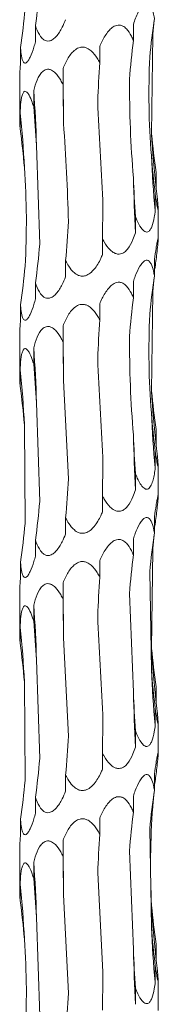
# Model space of a CAD drawing. Units: millimetres. Extents: x 250 to 18741, y 250 to 10250.
# Drawn here: x 18727 to 18741, y 5173 to 5272 of the extents above; entities that cross this region are included whole.
import ezdxf

# ---------------------------------------------------------------- set-up
doc = ezdxf.new("R2010")
doc.units = ezdxf.units.MM
doc.header["$LTSCALE"] = 50

msp = doc.modelspace()

# ---------------------------------------------------------------- linework, layer by layer
at = {"color": 7, "linetype": 'Continuous', "lineweight": 15}
for p, q in [((18728.377, 5270.124), (18728.377, 5271.748)), ((18738.266, 5270.239), (18738.266, 5271.868)), ((18740.228, 5270.785), (18740.112, 5260.798)), ((18726.862, 5267.894), (18726.862, 5269.522)), ((18734.869, 5268.009), (18734.869, 5269.637)), ((18731.164, 5265.775), (18731.164, 5267.406)), ((18726.785, 5266.223), (18726.785, 5262.372)), ((18728.203, 5263.545), (18728.203, 5265.173)), ((18726.826, 5261.314), (18726.826, 5262.943)), ((18728.481, 5259.629), (18728.809, 5249.653)), ((18740.58, 5255.287), (18740.58, 5256.904)), ((18740.479, 5253.046), (18740.479, 5254.685)), ((18738.479, 5250.814), (18738.479, 5252.446)), ((18740.785, 5250.203), (18740.785, 5253.172)), ((18735.146, 5248.592), (18735.146, 5250.212)), ((18731.426, 5246.348), (18731.426, 5247.991)), ((18740.392, 5246.471), (18740.392, 5248.101)), ((18728.377, 5244.124), (18728.377, 5245.748)), ((18738.266, 5244.239), (18738.266, 5245.868)), ((18740.228, 5244.785), (18740.112, 5234.798)), ((18726.862, 5241.894), (18726.862, 5243.522)), ((18734.869, 5242.009), (18734.869, 5243.637)), ((18731.164, 5239.776), (18731.164, 5241.406)), ((18726.785, 5240.223), (18726.785, 5236.372)), ((18728.203, 5237.545), (18728.203, 5239.173)), ((18726.826, 5235.314), (18726.826, 5236.942)), ((18731.208, 5235.867), (18731.706, 5225.931)), ((18728.481, 5233.629), (18728.809, 5223.653)), ((18727.259, 5231.4), (18727.327, 5221.435)), ((18740.58, 5229.287), (18740.58, 5230.904)), ((18740.479, 5227.046), (18740.479, 5228.685)), ((18740.785, 5224.203), (18740.785, 5227.172)), ((18738.479, 5224.814), (18738.479, 5226.446)), ((18735.146, 5222.592), (18735.146, 5224.212)), ((18731.426, 5220.348), (18731.426, 5221.991)), ((18740.392, 5220.471), (18740.392, 5222.101)), ((18728.377, 5218.124), (18728.377, 5219.748)), ((18738.266, 5218.239), (18738.266, 5219.868)), ((18740.228, 5218.785), (18740.112, 5208.798)), ((18734.869, 5216.009), (18734.869, 5217.637)), ((18726.862, 5215.894), (18726.862, 5217.522)), ((18739.923, 5216.561), (18740.087, 5206.618)), ((18731.164, 5213.775), (18731.164, 5215.406)), ((18726.785, 5214.223), (18726.785, 5210.372)), ((18737.875, 5214.325), (18738.276, 5204.366)), ((18728.203, 5211.545), (18728.203, 5213.173)), ((18726.826, 5209.314), (18726.826, 5210.942)), ((18731.208, 5209.867), (18731.706, 5199.931)), ((18728.481, 5207.629), (18728.809, 5197.653)), ((18727.259, 5205.4), (18727.327, 5195.435)), ((18740.58, 5203.287), (18740.58, 5204.904)), ((18740.479, 5201.046), (18740.479, 5202.685)), ((18740.785, 5198.203), (18740.785, 5201.172)), ((18738.479, 5198.814), (18738.479, 5200.445)), ((18735.146, 5196.592), (18735.146, 5198.212)), ((18731.426, 5194.348), (18731.426, 5195.991)), ((18740.392, 5194.471), (18740.392, 5196.101)), ((18728.377, 5192.124), (18728.377, 5193.747)), ((18738.266, 5192.239), (18738.266, 5193.868)), ((18726.862, 5189.894), (18726.862, 5191.522)), ((18734.869, 5190.009), (18734.869, 5191.637)), ((18739.923, 5190.561), (18740.087, 5180.618)), ((18731.164, 5187.775), (18731.164, 5189.406)), ((18726.785, 5188.223), (18726.785, 5184.372)), ((18737.875, 5188.325), (18738.276, 5178.366)), ((18728.203, 5185.545), (18728.203, 5187.173)), ((18734.666, 5186.092), (18735.19, 5176.109)), ((18726.826, 5183.314), (18726.826, 5184.942)), ((18731.208, 5183.867), (18731.706, 5173.931)), ((18728.481, 5181.629), (18728.809, 5171.653)), ((18740.58, 5177.287), (18740.58, 5178.904)), ((18740.479, 5175.046), (18740.479, 5176.685)), ((18740.785, 5172.203), (18740.785, 5175.172)), ((18738.479, 5172.813), (18738.479, 5174.445))]:
    msp.add_line(p, q, dxfattribs=at)
at = {"color": 7, "linetype": 'Continuous', "lineweight": 15, "flags": 128}
for points in [[(18731.164, 5267.406), (18731.171, 5266.716), (18731.178, 5266.025), (18731.185, 5265.333), (18731.19, 5264.641), (18731.196, 5263.948), (18731.2, 5263.254), (18731.204, 5262.561), (18731.208, 5261.867)], [(18731.164, 5241.406), (18731.171, 5240.716), (18731.178, 5240.025), (18731.185, 5239.333), (18731.19, 5238.641), (18731.196, 5237.948), (18731.2, 5237.254), (18731.204, 5236.561), (18731.208, 5235.867)], [(18731.164, 5215.406), (18731.171, 5214.716), (18731.178, 5214.025), (18731.185, 5213.333), (18731.19, 5212.64), (18731.196, 5211.948), (18731.2, 5211.254), (18731.204, 5210.561), (18731.208, 5209.867)], [(18731.164, 5189.406), (18731.171, 5188.716), (18731.178, 5188.025), (18731.185, 5187.333), (18731.19, 5186.641), (18731.196, 5185.948), (18731.2, 5185.254), (18731.204, 5184.561), (18731.208, 5183.867)]]:
    msp.add_lwpolyline(points, dxfattribs=at)
at = {"color": 7, "linetype": 'Continuous', "lineweight": 15}
for centre, radius, start, end in [((18596.649, 5255.795), 131.887, 1.66575, 4.07772), ((18642.185, 5253.54), 85.162, 2.59756, 6.3386), ((18818.721, 5264.693), 78.705, 182.83708, 186.86418), ((18834.081, 5262.442), 94.072, 182.3301, 185.73261), ((18919.159, 5260.183), 180.923, 181.20894, 182.96855), ((18596.649, 5229.795), 131.887, 1.66575, 4.07772), ((18642.184, 5227.54), 85.162, 2.5977, 6.33864), ((18818.73, 5238.694), 78.714, 182.83731, 186.86396), ((18834.081, 5236.442), 94.072, 182.3301, 185.73261), ((18919.159, 5234.183), 180.923, 181.20894, 182.96855), ((18596.626, 5203.794), 131.911, 1.66587, 4.07747), ((18642.191, 5201.541), 85.156, 2.59757, 6.33878), ((18818.724, 5212.693), 78.708, 182.83701, 186.86405), ((18834.088, 5210.443), 94.079, 182.33022, 185.73249), ((18919.184, 5208.184), 180.948, 181.20907, 182.96843), ((18596.65, 5177.795), 131.887, 1.66565, 4.07769), ((18642.2, 5175.541), 85.147, 2.59736, 6.33898), ((18818.724, 5186.693), 78.708, 182.83701, 186.86405), ((18834.071, 5184.442), 94.062, 182.33005, 185.73284), ((18919.184, 5182.184), 180.948, 181.20907, 182.96843)]:
    msp.add_arc(centre, radius, start, end, dxfattribs=at)
for centre, major_axis, ratio, start_param, end_param in [((18644.602, 5281.763), (84.463, -0.005), 0.930883, 6.155524, 6.205459), ((18636.883, 5279.534), (90.718, -0.002), 0.8667, 6.155519, 6.205552), ((18831.174, 5262.456), (91.528, -0.005), 0.859031, 3.013938, 3.063936), ((18820.736, 5264.694), (80.751, 0.003), 0.973674, 3.04541, 3.063995), ((18813.97, 5260.224), (0.016, 78.625), 0.970758, 1.443272, 1.493314), ((18774.005, 5257.999), (0.004, 78.625), 0.501848, 1.443164, 1.493251), ((18722.625, 5255.759), (0, 78.625), 0.109491, 4.790143, 4.840126), ((18674.412, 5253.533), (0.003, 78.625), 0.689761, 4.790028, 4.840107), ((18643.052, 5251.302), (84.462, 0.002), 0.930891, 0.077605, 0.127652), ((18831.362, 5266.921), (91.528, 0.007), 0.859028, 3.219459, 3.269245), ((18816.184, 5264.694), (0.002, 78.625), 0.97075, 1.648175, 1.698464), ((18777.616, 5262.459), (0.003, 78.625), 0.501851, 1.648385, 1.698517), ((18726.607, 5260.227), (0, 78.625), 0.109491, 4.584667, 4.634502), ((18677.636, 5257.999), (0.006, 78.625), 0.689758, 4.584807, 4.635194), ((18644.602, 5255.763), (84.463, -0.005), 0.930883, 6.155524, 6.205459), ((18820.736, 5238.694), (80.751, 0.003), 0.973674, 3.013893, 3.033836), ((18636.883, 5253.534), (90.718, -0.002), 0.8667, 6.155519, 6.205552), ((18831.174, 5236.456), (91.528, -0.005), 0.859031, 3.013938, 3.063936), ((18820.736, 5238.694), (80.751, 0.003), 0.973674, 3.04541, 3.063995), ((18813.97, 5234.224), (0.016, 78.625), 0.970758, 1.443272, 1.493314), ((18774.005, 5231.999), (0.004, 78.625), 0.501848, 1.443164, 1.493251), ((18722.625, 5229.759), (0, 78.625), 0.109491, 4.790143, 4.840126), ((18674.412, 5227.533), (0.003, 78.625), 0.689761, 4.790028, 4.840107), ((18643.052, 5225.302), (84.462, 0.002), 0.930891, 0.077605, 0.127652), ((18831.362, 5240.921), (91.528, 0.007), 0.859028, 3.219459, 3.269245), ((18816.184, 5238.694), (0.002, 78.625), 0.97075, 1.648175, 1.698464), ((18777.616, 5236.459), (0.003, 78.625), 0.501851, 1.648385, 1.698517), ((18726.607, 5234.227), (0, 78.625), 0.109491, 4.584667, 4.634502), ((18677.636, 5231.999), (0.006, 78.625), 0.689758, 4.584807, 4.635194), ((18644.602, 5229.763), (84.463, -0.005), 0.930883, 6.155524, 6.205459), ((18820.736, 5212.694), (80.751, 0.003), 0.973674, 3.013893, 3.033836), ((18636.883, 5227.534), (90.718, -0.002), 0.8667, 6.155519, 6.205552), ((18831.174, 5210.456), (91.528, -0.005), 0.859031, 3.013938, 3.063936), ((18820.736, 5212.694), (80.751, 0.003), 0.973674, 3.04541, 3.063995), ((18813.97, 5208.224), (0.016, 78.625), 0.970758, 1.443272, 1.493314), ((18774.005, 5205.999), (0.004, 78.625), 0.501848, 1.443164, 1.493251), ((18722.625, 5203.759), (0, 78.625), 0.109491, 4.790143, 4.840126), ((18674.412, 5201.533), (0.003, 78.625), 0.689761, 4.790028, 4.840107), ((18643.052, 5199.302), (84.462, 0.002), 0.930891, 0.077605, 0.127652), ((18831.362, 5214.921), (91.528, 0.007), 0.859028, 3.219459, 3.269245), ((18816.184, 5212.694), (0.002, 78.625), 0.97075, 1.648175, 1.698464), ((18777.616, 5210.459), (0.003, 78.625), 0.501851, 1.648385, 1.698517), ((18726.607, 5208.227), (0, 78.625), 0.109491, 4.584667, 4.634502), ((18677.636, 5205.999), (0.006, 78.625), 0.689758, 4.584807, 4.635194), ((18644.602, 5203.763), (84.463, -0.005), 0.930883, 6.155524, 6.205459), ((18820.736, 5186.694), (80.751, 0.003), 0.973674, 3.013893, 3.033836), ((18636.883, 5201.534), (90.718, -0.002), 0.8667, 6.155519, 6.205552), ((18831.174, 5184.456), (91.528, -0.005), 0.859031, 3.013938, 3.063936), ((18820.736, 5186.694), (80.751, 0.003), 0.973674, 3.04541, 3.063995), ((18813.97, 5182.224), (0.016, 78.625), 0.970758, 1.443272, 1.493314), ((18774.005, 5179.999), (0.004, 78.625), 0.501848, 1.443164, 1.493251), ((18722.625, 5177.759), (0, 78.625), 0.109491, 4.790143, 4.840126), ((18674.412, 5175.533), (0.003, 78.625), 0.689761, 4.790028, 4.840107), ((18643.052, 5173.302), (84.462, 0.002), 0.930891, 0.077605, 0.127652), ((18831.362, 5188.921), (91.528, 0.007), 0.859028, 3.219459, 3.269245), ((18816.184, 5186.694), (0.002, 78.625), 0.97075, 1.648175, 1.698464), ((18777.616, 5184.459), (0.003, 78.625), 0.501851, 1.648385, 1.698517), ((18726.607, 5182.227), (0, 78.625), 0.109491, 4.584667, 4.634502), ((18677.636, 5179.999), (0.006, 78.625), 0.689758, 4.584807, 4.635194)]:
    msp.add_ellipse(centre, major_axis=major_axis, ratio=ratio, start_param=start_param, end_param=end_param, dxfattribs=at)
for points, knots in [([(18738.266, 5271.868), (18738.404, 5272.294), (18738.561, 5272.713), (18738.842, 5273.282), (18738.945, 5273.464), (18739.171, 5273.778), (18739.295, 5273.911), (18739.492, 5274.017), (18739.559, 5274.036), (18739.688, 5274.033), (18739.75, 5274.011), (18739.863, 5273.935), (18739.914, 5273.881), (18740.005, 5273.753), (18740.047, 5273.679), (18740.158, 5273.44), (18740.216, 5273.259), (18740.316, 5272.877), (18740.357, 5272.675), (18740.392, 5272.471)], [0, 0, 0, 0, 0.25, 0.25, 0.375, 0.375, 0.5, 0.5, 0.5625, 0.5625, 0.625, 0.625, 0.6875, 0.6875, 0.75, 0.75, 0.875, 0.875, 1, 1, 1, 1]), ([(18731.426, 5272.348), (18731.316, 5272.087), (18731.059, 5271.483), (18730.632, 5270.791), (18730.163, 5270.346), (18729.817, 5270.177), (18729.493, 5270.179), (18729.179, 5270.322), (18728.788, 5270.738), (18728.54, 5271.271), (18728.404, 5271.667), (18728.377, 5271.748)], [0, 0, 0, 0, 0.154295, 0.358489, 0.443043, 0.528431, 0.591968, 0.655328, 0.757273, 0.950841, 1, 1, 1, 1]), ([(18734.869, 5269.637), (18734.949, 5269.819), (18735.189, 5270.367), (18735.591, 5271.039), (18736.113, 5271.566), (18736.516, 5271.788), (18736.899, 5271.818), (18737.254, 5271.705), (18737.687, 5271.352), (18738.02, 5270.819), (18738.202, 5270.39), (18738.266, 5270.239)], [0, 0, 0, 0, 0.10761, 0.323845, 0.418968, 0.515154, 0.578794, 0.642366, 0.736288, 0.906648, 1, 1, 1, 1]), ([(18728.377, 5270.124), (18728.325, 5269.938), (18728.17, 5269.381), (18727.927, 5268.706), (18727.648, 5268.188), (18727.455, 5267.973), (18727.289, 5267.942), (18727.149, 5268.054), (18727.001, 5268.405), (18726.913, 5268.938), (18726.876, 5269.368), (18726.862, 5269.522)], [0, 0, 0, 0, 0.109917, 0.32878, 0.421237, 0.514654, 0.578281, 0.641845, 0.735481, 0.905058, 1, 1, 1, 1]), ([(18731.164, 5267.406), (18731.24, 5267.59), (18731.467, 5268.138), (18731.859, 5268.81), (18732.391, 5269.337), (18732.818, 5269.559), (18733.238, 5269.588), (18733.639, 5269.475), (18734.146, 5269.12), (18734.555, 5268.587), (18734.787, 5268.159), (18734.869, 5268.009)], [0, 0, 0, 0, 0.108448, 0.323891, 0.419202, 0.515567, 0.579172, 0.642706, 0.73676, 0.907582, 1, 1, 1, 1]), ([(18726.862, 5267.894), (18726.852, 5267.725), (18726.819, 5267.181), (18726.783, 5266.582), (18726.787, 5266.265), (18726.788, 5266.223)], [0, 0, 0, 0, 0.282311, 0.906189, 1, 1, 1, 1]), ([(18728.203, 5265.173), (18728.252, 5265.355), (18728.401, 5265.903), (18728.671, 5266.575), (18729.063, 5267.102), (18729.391, 5267.324), (18729.728, 5267.354), (18730.062, 5267.242), (18730.499, 5266.889), (18730.869, 5266.356), (18731.087, 5265.927), (18731.164, 5265.775)], [0, 0, 0, 0, 0.107402, 0.323827, 0.41893, 0.515064, 0.578715, 0.642298, 0.736189, 0.906436, 1, 1, 1, 1]), ([(18726.826, 5262.943), (18726.836, 5263.125), (18726.865, 5263.673), (18726.936, 5264.346), (18727.077, 5264.873), (18727.214, 5265.095), (18727.373, 5265.124), (18727.544, 5265.011), (18727.788, 5264.657), (18728.014, 5264.124), (18728.153, 5263.696), (18728.203, 5263.545)], [0, 0, 0, 0, 0.107985, 0.323856, 0.419062, 0.515332, 0.578956, 0.64251, 0.736496, 0.907067, 1, 1, 1, 1]), ([(18726.789, 5262.372), (18726.791, 5262.176), (18726.796, 5261.852), (18726.818, 5261.466), (18726.826, 5261.314)], [0, 0, 0, 0, 0.6050752, 1, 1, 1, 1]), ([(18740.58, 5255.287), (18740.619, 5254.914), (18740.681, 5254.31), (18740.752, 5253.63), (18740.781, 5253.301), (18740.787, 5253.144), (18740.778, 5253.096), (18740.743, 5253.199), (18740.67, 5253.537), (18740.575, 5254.069), (18740.507, 5254.509), (18740.479, 5254.685)], [0, 0, 0, 0, 0.220363, 0.357466, 0.457737, 0.499926, 0.568861, 0.637826, 0.729009, 0.891789, 1, 1, 1, 1]), ([(18740.479, 5253.046), (18740.448, 5252.818), (18740.369, 5252.235), (18740.206, 5251.55), (18739.966, 5251.073), (18739.76, 5250.884), (18739.536, 5250.87), (18739.297, 5250.998), (18738.964, 5251.382), (18738.69, 5251.916), (18738.525, 5252.329), (18738.479, 5252.446)], [0, 0, 0, 0, 0.134626, 0.345313, 0.433157, 0.521896, 0.585394, 0.64877, 0.746578, 0.928179, 1, 1, 1, 1]), ([(18738.479, 5250.814), (18738.399, 5250.579), (18738.201, 5249.992), (18737.845, 5249.305), (18737.389, 5248.835), (18737.027, 5248.65), (18736.661, 5248.64), (18736.288, 5248.77), (18735.795, 5249.16), (18735.421, 5249.694), (18735.204, 5250.103), (18735.146, 5250.212)], [0, 0, 0, 0, 0.138698, 0.34809, 0.435258, 0.523306, 0.586814, 0.650187, 0.748802, 0.932721, 1, 1, 1, 1]), ([(18740.392, 5248.101), (18740.449, 5248.494), (18740.534, 5249.079), (18740.653, 5249.757), (18740.725, 5250.115), (18740.77, 5250.276), (18740.787, 5250.27), (18740.784, 5250.114), (18740.745, 5249.677), (18740.688, 5249.144), (18740.648, 5248.759), (18740.642, 5248.703)], [0, 0, 0, 0, 0.2325023, 0.3457683, 0.4598863, 0.5281619, 0.596825, 0.6597995, 0.7644675, 0.9660857, 1, 1, 1, 1]), ([(18735.146, 5248.592), (18735.09, 5248.462), (18734.866, 5247.942), (18734.488, 5247.281), (18733.931, 5246.706), (18733.494, 5246.457), (18733.066, 5246.406), (18732.67, 5246.5), (18732.186, 5246.818), (18731.763, 5247.35), (18731.528, 5247.798), (18731.426, 5247.991)], [0, 0, 0, 0, 0.076654, 0.306334, 0.405785, 0.506298, 0.57022, 0.634144, 0.723579, 0.88108, 1, 1, 1, 1]), ([(18738.266, 5245.868), (18738.328, 5246.05), (18738.514, 5246.599), (18738.812, 5247.271), (18739.175, 5247.798), (18739.441, 5248.02), (18739.678, 5248.05), (18739.886, 5247.937), (18740.122, 5247.583), (18740.284, 5247.05), (18740.364, 5246.622), (18740.392, 5246.471)], [0, 0, 0, 0, 0.107661, 0.323849, 0.418995, 0.515196, 0.578836, 0.642405, 0.736344, 0.906745, 1, 1, 1, 1]), ([(18731.426, 5246.348), (18731.316, 5246.087), (18731.059, 5245.483), (18730.632, 5244.791), (18730.163, 5244.346), (18729.817, 5244.177), (18729.493, 5244.179), (18729.179, 5244.322), (18728.788, 5244.738), (18728.54, 5245.271), (18728.404, 5245.667), (18728.377, 5245.748)], [0, 0, 0, 0, 0.154314, 0.358508, 0.443049, 0.528437, 0.591973, 0.655341, 0.757273, 0.950841, 1, 1, 1, 1]), ([(18734.869, 5243.637), (18734.949, 5243.819), (18735.189, 5244.367), (18735.591, 5245.039), (18736.113, 5245.566), (18736.516, 5245.788), (18736.899, 5245.818), (18737.254, 5245.705), (18737.687, 5245.352), (18738.02, 5244.819), (18738.202, 5244.39), (18738.266, 5244.239)], [0, 0, 0, 0, 0.10761, 0.323843, 0.41898, 0.515157, 0.578797, 0.642368, 0.73629, 0.906648, 1, 1, 1, 1]), ([(18728.377, 5244.124), (18728.325, 5243.938), (18728.17, 5243.381), (18727.928, 5242.706), (18727.648, 5242.188), (18727.455, 5241.973), (18727.289, 5241.942), (18727.149, 5242.054), (18727.001, 5242.405), (18726.913, 5242.938), (18726.876, 5243.368), (18726.862, 5243.522)], [0, 0, 0, 0, 0.109916, 0.3287939, 0.4212502, 0.5146665, 0.578293, 0.6418563, 0.7355026, 0.9050773, 1, 1, 1, 1]), ([(18731.164, 5241.406), (18731.24, 5241.59), (18731.467, 5242.138), (18731.858, 5242.81), (18732.391, 5243.337), (18732.818, 5243.559), (18733.238, 5243.588), (18733.639, 5243.475), (18734.146, 5243.12), (18734.555, 5242.587), (18734.787, 5242.159), (18734.869, 5242.009)], [0, 0, 0, 0, 0.108446, 0.323904, 0.419198, 0.515562, 0.579167, 0.6427, 0.736764, 0.907584, 1, 1, 1, 1]), ([(18726.862, 5241.894), (18726.852, 5241.725), (18726.819, 5241.181), (18726.783, 5240.582), (18726.787, 5240.265), (18726.788, 5240.223)], [0, 0, 0, 0, 0.282311, 0.906189, 1, 1, 1, 1]), ([(18728.203, 5239.173), (18728.252, 5239.355), (18728.401, 5239.903), (18728.671, 5240.575), (18729.063, 5241.102), (18729.391, 5241.324), (18729.728, 5241.354), (18730.062, 5241.242), (18730.499, 5240.889), (18730.869, 5240.356), (18731.087, 5239.927), (18731.164, 5239.776)], [0, 0, 0, 0, 0.107403, 0.323849, 0.418939, 0.515074, 0.578726, 0.64231, 0.736202, 0.906435, 1, 1, 1, 1]), ([(18726.826, 5236.942), (18726.836, 5237.125), (18726.865, 5237.673), (18726.936, 5238.346), (18727.077, 5238.873), (18727.214, 5239.095), (18727.373, 5239.124), (18727.544, 5239.011), (18727.788, 5238.657), (18728.014, 5238.124), (18728.153, 5237.696), (18728.203, 5237.545)], [0, 0, 0, 0, 0.107985, 0.323855, 0.419075, 0.515334, 0.578958, 0.642512, 0.736497, 0.907067, 1, 1, 1, 1]), ([(18726.789, 5236.372), (18726.791, 5236.176), (18726.796, 5235.852), (18726.818, 5235.466), (18726.826, 5235.314)], [0, 0, 0, 0, 0.605047, 1, 1, 1, 1]), ([(18740.58, 5229.287), (18740.619, 5228.914), (18740.681, 5228.31), (18740.752, 5227.63), (18740.781, 5227.301), (18740.787, 5227.144), (18740.778, 5227.096), (18740.743, 5227.199), (18740.67, 5227.537), (18740.575, 5228.069), (18740.507, 5228.509), (18740.479, 5228.685)], [0, 0, 0, 0, 0.220364, 0.357468, 0.457739, 0.49992, 0.568859, 0.637824, 0.729008, 0.891788, 1, 1, 1, 1]), ([(18740.479, 5227.046), (18740.453, 5226.834), (18740.423, 5226.625), (18740.352, 5226.213), (18740.31, 5226.013), (18740.209, 5225.634), (18740.15, 5225.452), (18739.999, 5225.138), (18739.906, 5225.004), (18739.736, 5224.898), (18739.673, 5224.879), (18739.544, 5224.882), (18739.476, 5224.904), (18739.345, 5224.98), (18739.28, 5225.035), (18739.157, 5225.162), (18739.099, 5225.236), (18738.93, 5225.476), (18738.83, 5225.656), (18738.643, 5226.038), (18738.558, 5226.241), (18738.479, 5226.446)], [0, 0, 0, 0, 0.125, 0.125, 0.25, 0.25, 0.375, 0.375, 0.5, 0.5, 0.5625, 0.5625, 0.625, 0.625, 0.6875, 0.6875, 0.75, 0.75, 0.875, 0.875, 1, 1, 1, 1]), ([(18738.479, 5224.814), (18738.399, 5224.579), (18738.201, 5223.992), (18737.844, 5223.306), (18737.389, 5222.835), (18737.027, 5222.65), (18736.661, 5222.64), (18736.288, 5222.77), (18735.795, 5223.16), (18735.421, 5223.694), (18735.204, 5224.103), (18735.146, 5224.212)], [0, 0, 0, 0, 0.138699, 0.348093, 0.435262, 0.523302, 0.586811, 0.650185, 0.7488, 0.932721, 1, 1, 1, 1]), ([(18740.392, 5222.101), (18740.449, 5222.494), (18740.534, 5223.079), (18740.653, 5223.756), (18740.725, 5224.115), (18740.77, 5224.276), (18740.787, 5224.27), (18740.784, 5224.114), (18740.745, 5223.677), (18740.688, 5223.144), (18740.648, 5222.759), (18740.642, 5222.704)], [0, 0, 0, 0, 0.232491, 0.34576, 0.459895, 0.528166, 0.596831, 0.659808, 0.764479, 0.966103, 1, 1, 1, 1]), ([(18735.146, 5222.592), (18735.09, 5222.462), (18734.866, 5221.942), (18734.488, 5221.281), (18733.931, 5220.706), (18733.494, 5220.457), (18733.066, 5220.406), (18732.67, 5220.5), (18732.186, 5220.818), (18731.763, 5221.35), (18731.528, 5221.798), (18731.426, 5221.991)], [0, 0, 0, 0, 0.076652, 0.306344, 0.405791, 0.506301, 0.570219, 0.634136, 0.723569, 0.881065, 1, 1, 1, 1]), ([(18738.266, 5219.868), (18738.328, 5220.05), (18738.514, 5220.599), (18738.812, 5221.271), (18739.175, 5221.798), (18739.441, 5222.02), (18739.678, 5222.05), (18739.886, 5221.937), (18740.122, 5221.583), (18740.284, 5221.05), (18740.364, 5220.622), (18740.392, 5220.471)], [0, 0, 0, 0, 0.10766, 0.323847, 0.419006, 0.515197, 0.578837, 0.642405, 0.736343, 0.906727, 1, 1, 1, 1]), ([(18731.426, 5220.348), (18731.316, 5220.087), (18731.059, 5219.483), (18730.632, 5218.791), (18730.163, 5218.346), (18729.817, 5218.177), (18729.493, 5218.179), (18729.179, 5218.322), (18728.788, 5218.738), (18728.54, 5219.271), (18728.404, 5219.667), (18728.377, 5219.748)], [0, 0, 0, 0, 0.154314, 0.358508, 0.443049, 0.528437, 0.591973, 0.655341, 0.757273, 0.950841, 1, 1, 1, 1]), ([(18734.869, 5217.637), (18734.949, 5217.819), (18735.189, 5218.367), (18735.591, 5219.039), (18736.113, 5219.566), (18736.516, 5219.788), (18736.899, 5219.818), (18737.254, 5219.705), (18737.687, 5219.352), (18738.02, 5218.819), (18738.202, 5218.391), (18738.266, 5218.239)], [0, 0, 0, 0, 0.10761, 0.323845, 0.418982, 0.51516, 0.5788, 0.642366, 0.736288, 0.906648, 1, 1, 1, 1]), ([(18728.377, 5218.124), (18728.325, 5217.938), (18728.17, 5217.381), (18727.928, 5216.706), (18727.648, 5216.188), (18727.455, 5215.973), (18727.289, 5215.942), (18727.149, 5216.054), (18727.001, 5216.405), (18726.913, 5216.938), (18726.876, 5217.368), (18726.862, 5217.522)], [0, 0, 0, 0, 0.109917, 0.328796, 0.421253, 0.51467, 0.578296, 0.641854, 0.735501, 0.905077, 1, 1, 1, 1]), ([(18731.164, 5215.406), (18731.24, 5215.59), (18731.467, 5216.138), (18731.858, 5216.81), (18732.391, 5217.337), (18732.818, 5217.559), (18733.238, 5217.588), (18733.639, 5217.475), (18734.146, 5217.12), (18734.555, 5216.587), (18734.787, 5216.159), (18734.869, 5216.009)], [0, 0, 0, 0, 0.108429, 0.32389, 0.419187, 0.515552, 0.579159, 0.642693, 0.736759, 0.907582, 1, 1, 1, 1]), ([(18726.862, 5215.894), (18726.852, 5215.724), (18726.819, 5215.181), (18726.783, 5214.582), (18726.787, 5214.265), (18726.788, 5214.223)], [0, 0, 0, 0, 0.282311, 0.906189, 1, 1, 1, 1]), ([(18728.203, 5213.173), (18728.252, 5213.355), (18728.401, 5213.903), (18728.671, 5214.575), (18729.063, 5215.102), (18729.391, 5215.325), (18729.728, 5215.354), (18730.062, 5215.242), (18730.499, 5214.889), (18730.869, 5214.356), (18731.087, 5213.927), (18731.164, 5213.775)], [0, 0, 0, 0, 0.1073846, 0.3238321, 0.4189225, 0.5150675, 0.5787183, 0.6423023, 0.7361837, 0.9064344, 1, 1, 1, 1]), ([(18726.826, 5210.942), (18726.836, 5211.125), (18726.865, 5211.673), (18726.936, 5212.346), (18727.077, 5212.873), (18727.214, 5213.095), (18727.373, 5213.124), (18727.544, 5213.011), (18727.788, 5212.657), (18728.014, 5212.124), (18728.153, 5211.696), (18728.203, 5211.545)], [0, 0, 0, 0, 0.108004, 0.323856, 0.419076, 0.515335, 0.578959, 0.642513, 0.736498, 0.907068, 1, 1, 1, 1]), ([(18726.789, 5210.372), (18726.791, 5210.176), (18726.796, 5209.852), (18726.818, 5209.466), (18726.826, 5209.314)], [0, 0, 0, 0, 0.605047, 1, 1, 1, 1]), ([(18740.58, 5203.287), (18740.619, 5202.914), (18740.681, 5202.31), (18740.752, 5201.63), (18740.781, 5201.301), (18740.787, 5201.144), (18740.778, 5201.096), (18740.743, 5201.199), (18740.67, 5201.537), (18740.575, 5202.069), (18740.507, 5202.509), (18740.479, 5202.685)], [0, 0, 0, 0, 0.220368, 0.357458, 0.457744, 0.499926, 0.568863, 0.637825, 0.729021, 0.891805, 1, 1, 1, 1]), ([(18740.479, 5201.046), (18740.448, 5200.818), (18740.369, 5200.235), (18740.206, 5199.55), (18739.966, 5199.073), (18739.76, 5198.884), (18739.536, 5198.871), (18739.297, 5198.998), (18738.964, 5199.382), (18738.69, 5199.916), (18738.525, 5200.329), (18738.479, 5200.445)], [0, 0, 0, 0, 0.134629, 0.345322, 0.433169, 0.521902, 0.585402, 0.64878, 0.74659, 0.928196, 1, 1, 1, 1]), ([(18738.479, 5198.814), (18738.399, 5198.579), (18738.201, 5197.992), (18737.845, 5197.306), (18737.389, 5196.835), (18737.027, 5196.65), (18736.661, 5196.639), (18736.288, 5196.77), (18735.795, 5197.16), (18735.421, 5197.694), (18735.204, 5198.103), (18735.146, 5198.212)], [0, 0, 0, 0, 0.138681, 0.348094, 0.435263, 0.523304, 0.586814, 0.650194, 0.748798, 0.93272, 1, 1, 1, 1]), ([(18740.392, 5196.101), (18740.449, 5196.494), (18740.534, 5197.079), (18740.653, 5197.756), (18740.725, 5198.115), (18740.77, 5198.276), (18740.787, 5198.27), (18740.784, 5198.114), (18740.745, 5197.677), (18740.688, 5197.144), (18740.648, 5196.759), (18740.642, 5196.704)], [0, 0, 0, 0, 0.232509, 0.345762, 0.459896, 0.528167, 0.596832, 0.659808, 0.764479, 0.966104, 1, 1, 1, 1]), ([(18735.146, 5196.592), (18735.09, 5196.462), (18734.866, 5195.942), (18734.488, 5195.281), (18733.931, 5194.706), (18733.494, 5194.457), (18733.066, 5194.406), (18732.67, 5194.5), (18732.186, 5194.818), (18731.763, 5195.35), (18731.528, 5195.798), (18731.426, 5195.991)], [0, 0, 0, 0, 0.076652, 0.306344, 0.405791, 0.506301, 0.570219, 0.634136, 0.723569, 0.881065, 1, 1, 1, 1]), ([(18738.266, 5193.868), (18738.328, 5194.05), (18738.514, 5194.599), (18738.812, 5195.271), (18739.175, 5195.798), (18739.441, 5196.02), (18739.678, 5196.05), (18739.886, 5195.937), (18740.122, 5195.583), (18740.284, 5195.05), (18740.364, 5194.622), (18740.392, 5194.471)], [0, 0, 0, 0, 0.107681, 0.323871, 0.419017, 0.515209, 0.578849, 0.642419, 0.736358, 0.906744, 1, 1, 1, 1]), ([(18731.426, 5194.348), (18731.316, 5194.087), (18731.059, 5193.483), (18730.632, 5192.791), (18730.163, 5192.346), (18729.817, 5192.177), (18729.493, 5192.179), (18729.179, 5192.322), (18728.788, 5192.738), (18728.54, 5193.271), (18728.404, 5193.667), (18728.377, 5193.747)], [0, 0, 0, 0, 0.154297, 0.358493, 0.443048, 0.528436, 0.591974, 0.655342, 0.757287, 0.95084, 1, 1, 1, 1]), ([(18734.869, 5191.637), (18734.949, 5191.819), (18735.189, 5192.367), (18735.591, 5193.039), (18736.113, 5193.566), (18736.516, 5193.788), (18736.899, 5193.818), (18737.254, 5193.705), (18737.687, 5193.352), (18738.02, 5192.819), (18738.202, 5192.39), (18738.266, 5192.239)], [0, 0, 0, 0, 0.107609, 0.323842, 0.418979, 0.515156, 0.578797, 0.642368, 0.73629, 0.906648, 1, 1, 1, 1]), ([(18728.377, 5192.124), (18728.325, 5191.938), (18728.17, 5191.381), (18727.928, 5190.706), (18727.648, 5190.188), (18727.455, 5189.973), (18727.289, 5189.942), (18727.149, 5190.054), (18727.001, 5190.405), (18726.913, 5190.938), (18726.876, 5191.368), (18726.862, 5191.522)], [0, 0, 0, 0, 0.109915, 0.32879, 0.421245, 0.51466, 0.578285, 0.641842, 0.735487, 0.90506, 1, 1, 1, 1]), ([(18731.164, 5189.406), (18731.24, 5189.59), (18731.467, 5190.138), (18731.859, 5190.81), (18732.391, 5191.337), (18732.818, 5191.559), (18733.238, 5191.588), (18733.639, 5191.475), (18734.146, 5191.12), (18734.555, 5190.587), (18734.787, 5190.159), (18734.869, 5190.009)], [0, 0, 0, 0, 0.10843, 0.323894, 0.419206, 0.515563, 0.579171, 0.642706, 0.736773, 0.907581, 1, 1, 1, 1]), ([(18726.862, 5189.894), (18726.852, 5189.724), (18726.819, 5189.181), (18726.783, 5188.582), (18726.787, 5188.265), (18726.788, 5188.223)], [0, 0, 0, 0, 0.282314, 0.906147, 1, 1, 1, 1]), ([(18728.203, 5187.173), (18728.252, 5187.355), (18728.401, 5187.903), (18728.671, 5188.575), (18729.063, 5189.102), (18729.391, 5189.325), (18729.728, 5189.354), (18730.062, 5189.242), (18730.499, 5188.889), (18730.869, 5188.356), (18731.087, 5187.927), (18731.164, 5187.775)], [0, 0, 0, 0, 0.107384, 0.32383, 0.41892, 0.515064, 0.578715, 0.642293, 0.736185, 0.906435, 1, 1, 1, 1]), ([(18726.826, 5184.942), (18726.836, 5185.125), (18726.865, 5185.673), (18726.936, 5186.346), (18727.077, 5186.873), (18727.214, 5187.095), (18727.373, 5187.124), (18727.544, 5187.011), (18727.788, 5186.657), (18728.014, 5186.124), (18728.153, 5185.696), (18728.203, 5185.545)], [0, 0, 0, 0, 0.108006, 0.323862, 0.419083, 0.515345, 0.578969, 0.642525, 0.736512, 0.907084, 1, 1, 1, 1]), ([(18726.789, 5184.372), (18726.791, 5184.176), (18726.796, 5183.852), (18726.818, 5183.466), (18726.826, 5183.314)], [0, 0, 0, 0, 0.605047, 1, 1, 1, 1]), ([(18740.58, 5177.287), (18740.619, 5176.914), (18740.681, 5176.31), (18740.752, 5175.63), (18740.781, 5175.301), (18740.787, 5175.144), (18740.778, 5175.096), (18740.743, 5175.199), (18740.67, 5175.537), (18740.575, 5176.069), (18740.507, 5176.509), (18740.479, 5176.685)], [0, 0, 0, 0, 0.220365, 0.357453, 0.457725, 0.499914, 0.56885, 0.637811, 0.729006, 0.891788, 1, 1, 1, 1]), ([(18740.479, 5175.046), (18740.448, 5174.818), (18740.369, 5174.235), (18740.206, 5173.55), (18739.966, 5173.073), (18739.76, 5172.884), (18739.536, 5172.871), (18739.297, 5172.998), (18738.964, 5173.382), (18738.69, 5173.916), (18738.525, 5174.329), (18738.479, 5174.445)], [0, 0, 0, 0, 0.134627, 0.345317, 0.433177, 0.521908, 0.585407, 0.648784, 0.746594, 0.928197, 1, 1, 1, 1])]:
    msp.add_open_spline(points, degree=3, knots=knots, dxfattribs=at)
for points in [[(18739.923, 5268.561), (18739.77, 5265.229), (18739.826, 5261.915), (18740.087, 5258.618)], [(18737.875, 5266.325), (18737.866, 5263.002), (18737.999, 5259.683), (18738.276, 5256.366)], [(18734.666, 5264.092), (18734.803, 5260.761), (18734.977, 5257.434), (18735.19, 5254.109)], [(18731.208, 5261.867), (18731.453, 5258.538), (18731.617, 5255.226), (18731.706, 5251.931)], [(18727.259, 5257.4), (18727.5, 5254.061), (18727.521, 5250.74), (18727.327, 5247.435)], [(18739.923, 5242.561), (18739.77, 5239.229), (18739.826, 5235.915), (18740.087, 5232.618)], [(18737.875, 5240.325), (18737.866, 5237.002), (18737.999, 5233.683), (18738.276, 5230.366)], [(18734.666, 5238.092), (18734.803, 5234.761), (18734.977, 5231.434), (18735.19, 5228.109)], [(18734.666, 5212.092), (18734.803, 5208.761), (18734.977, 5205.434), (18735.19, 5202.109)], [(18740.228, 5192.785), (18739.974, 5189.453), (18739.937, 5186.124), (18740.112, 5182.798)], [(18727.259, 5179.4), (18727.5, 5176.061), (18727.521, 5172.74), (18727.327, 5169.435)]]:
    msp.add_open_spline(points, degree=3, dxfattribs=at)

doc.saveas('drawing.dxf')
